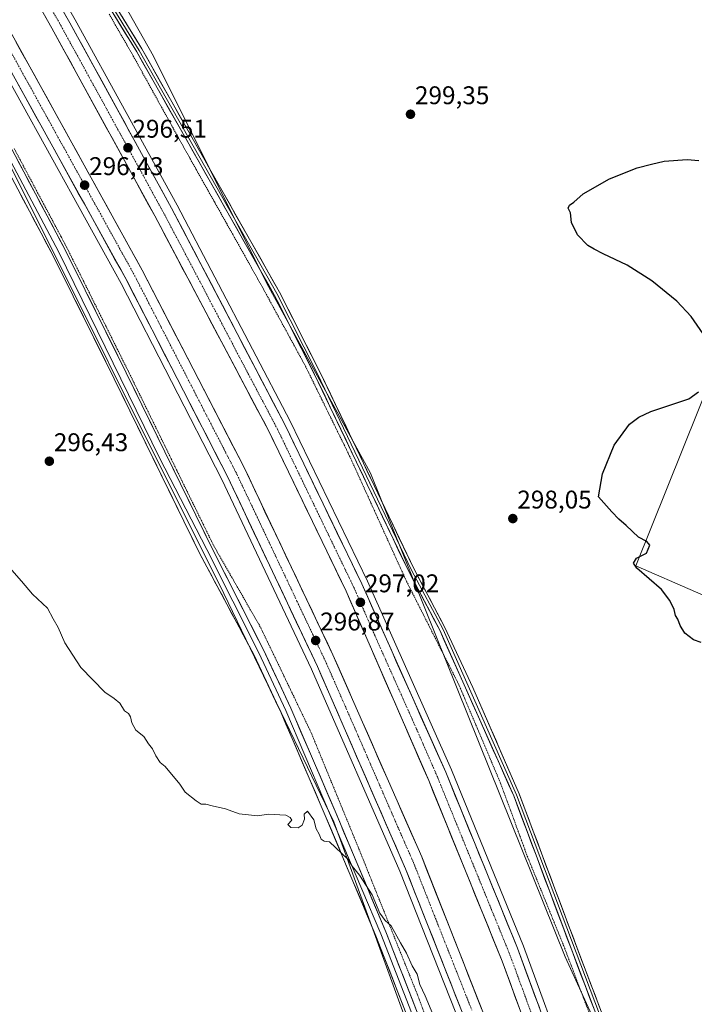
# Model space of a CAD drawing. Units: metres. Extents: x 608271 to 611745, y 4676063 to 4678430.
# Drawn here: x 608421 to 608686, y 4677205 to 4677590 of the extents above; entities that cross this region are included whole.
import ezdxf
from ezdxf.enums import TextEntityAlignment as Align

# ---------------------------------------------------------------- set-up
doc = ezdxf.new("R2010")
doc.units = ezdxf.units.M
doc.header["$MEASUREMENT"] = 0
doc.linetypes.add('TRAZO_Y_PUNTO', pattern=[1, 0.5, -0.25, 0, -0.25])
doc.linetypes.add('TRAZOS', pattern=[0.75, 0.5, -0.25])
for name, color, linetype, lineweight in [('Alambrada', 19, 'TRAZOS', 0), ('Alambrada virtual', 2, 'TRAZOS', 0), ('Arcén (en calzada doble)', 9, 'Continuous', 13), ('Carretera de calzada doble', 1, 'Continuous', 13), ('Carretera de calzada doble Cxs', 1, 'Continuous', 13), ('Carretera de calzada doble eje', 1, 'TRAZO_Y_PUNTO', 0), ('Carátula', 7, 'Continuous', 5), ('Cultivos herbáceos CxS', 92, 'Continuous', 0), ('Cultivos leñosos CxS', 92, 'Continuous', 0), ('Curva de nivel maestra', 36, 'Continuous', 30), ('Curva de nivel normal', 36, 'Continuous', 0), ('Layer 0', 7, 'Continuous', 0), ('Núcleo urbano CxS', 19, 'Continuous', 0), ('Punto de cota en terreno', 7, 'Continuous', 0), ('Rótulo de punto de cota en terreno', 19, 'Continuous', 0)]:
    doc.layers.add(name, color=color, linetype=linetype, lineweight=lineweight)
doc.styles.add('Arial', font='txt', dxfattribs={"height": 0.2})

# ---------------------------------------------------------------- blocks, each defined once
blk = doc.blocks.new('*U156')
at = {"layer": 'Núcleo urbano CxS', "color": 19, "linetype": 'Continuous', "lineweight": 0}
blk.add_polyline3d([(608589.99, 4677151.35, 293.19), (608544.55, 4677276.35, 295.44), (608501.42, 4677365.78, 295.54), (608410.79, 4677546.89, 294.72), (608358.18, 4677636.87, 293.11), (608319.73, 4677700.53, 291.94), (608280.58, 4677779.23, 291.93), (608278.37, 4677922.65, 299.93), (608328.07, 4677835.12, 297.69), (608413.25, 4677683.02, 293.38), (608473.93, 4677576.1, 296.83), (608518.18, 4677487.44, 296.33), (608558.92, 4677412.84, 296.84), (608635.19, 4677223.57, 296.83), (608656.72, 4677176.44, 295.76)], dxfattribs=at)
blk = doc.blocks.new('5PATER')
at = {"layer": 'Carátula', "linetype": 'Continuous', "lineweight": 5}
h = blk.add_hatch(color=250, dxfattribs=at)
edge = h.paths.add_edge_path()
edge.add_ellipse((0, 0.01), major_axis=(-1.33, -1.34), ratio=0.999422, start_angle=0, end_angle=360)

msp = doc.modelspace()

# ---------------------------------------------------------------- linework, layer by layer
at = {"layer": 'Alambrada', "color": 19, "linetype": 'TRAZOS', "lineweight": 0}
for points in [[(608550.72, 4677419.59, 296.57), (608573.04, 4677370.48, 296.31), (608593.49, 4677330.12, 296.85), (608609.7, 4677291.89, 297.04), (608620.32, 4677262.96, 296.93), (608634.67, 4677227.65, 296.85), (608651.41, 4677183.58, 296.15)], [(608515.92, 4677352.34, 295.7), (608535.58, 4677311.46, 295.67), (608555.23, 4677263.67, 295.43), (608577.28, 4677208.72, 294.64), (608605.18, 4677134.12, 293.7), (608619.26, 4677093.77, 293.7), (608631.48, 4677056.33, 293.63), (608644.24, 4677016.51, 293.84), (608654.86, 4676982.53, 294.08), (608666.56, 4676937.92, 294.17), (608677.19, 4676892.26, 293.92), (608687.29, 4676845.8, 293.87), (608696.86, 4676799.34, 294.28), (608720.25, 4676677.74, 298.17), (608727.7, 4676623.31, 298.31), (608732.75, 4676568.62, 299.56), (608741, 4676512.33, 300.98), (608751.1, 4676450.47, 300.71), (608763.86, 4676375.34, 299.32), (608776.36, 4676314.54, 298.86), (608788.32, 4676269.94, 298.46), (608800.01, 4676222.94, 300.26)]]:
    msp.add_polyline3d(points, dxfattribs=at)
at = {"layer": 'Alambrada virtual', "color": 2, "linetype": 'TRAZOS', "lineweight": 0}
for points in [[(608456.54, 4677592.58, 296.12), (608458.9, 4677588.48, 296.09), (608461.27, 4677584.38, 296.46), (608463.63, 4677580.28, 296.34), (608465.99, 4677576.18, 296.55), (608468.2, 4677572.19, 296.45), (608470.4, 4677568.2, 296.55), (608472.61, 4677564.21, 296.45), (608474.81, 4677560.22, 296.38), (608477.02, 4677556.23, 296.33), (608479.22, 4677552.24, 296.22), (608481.43, 4677548.25, 296.19), (608483.63, 4677544.26, 296.21), (608485.98, 4677540.08, 296.16), (608488.34, 4677535.89, 295.98), (608490.69, 4677531.71, 295.96), (608493.04, 4677527.52, 295.85), (608495.39, 4677523.34, 295.88), (608497.75, 4677519.15, 295.83), (608500.1, 4677514.97, 295.97), (608502.45, 4677510.78, 295.92), (608504.81, 4677506.6, 296.04), (608507.16, 4677502.41, 295.99), (608509.51, 4677498.23, 296.07), (608511.86, 4677494.04, 296.01), (608514.22, 4677489.86, 296.09), (608516.57, 4677485.67, 296.06), (608518.68, 4677481.8, 296.02), (608520.8, 4677477.92, 296.09), (608522.91, 4677474.05, 296.02), (608525.03, 4677470.18, 296.14), (608527.14, 4677466.3, 296.19), (608529.25, 4677462.43, 296.22), (608531.37, 4677458.55, 296.25), (608533.48, 4677454.68, 296.21), (608535.64, 4677450.29, 296.21), (608537.79, 4677445.91, 296.16), (608539.95, 4677441.52, 296.25), (608542.1, 4677437.14, 296.31), (608544.26, 4677432.75, 296.38), (608546.41, 4677428.36, 296.59), (608548.57, 4677423.98, 296.41), (608550.72, 4677419.59, 296.57)], [(608419.32, 4677539.97, 295.09), (608421.62, 4677535.66, 295.12), (608423.92, 4677531.34, 295.15), (608426.22, 4677527.02, 295.3), (608428.52, 4677522.7, 295.33), (608430.82, 4677518.38, 295.41), (608433.11, 4677514.06, 295.51), (608435.41, 4677509.74, 295.65), (608437.71, 4677505.42, 295.73), (608440.01, 4677501.1, 295.83), (608442.2, 4677496.7, 295.91), (608444.39, 4677492.29, 296.01), (608446.58, 4677487.89, 296.02), (608448.77, 4677483.48, 296.11), (608450.96, 4677479.08, 296.14), (608453.15, 4677474.67, 296.07), (608455.34, 4677470.27, 296.08), (608457.53, 4677465.86, 295.94), (608459.72, 4677461.46, 295.9), (608461.91, 4677457.05, 295.99), (608464.1, 4677452.65, 295.62), (608466.19, 4677448.38, 295.67), (608468.28, 4677444.12, 295.58), (608470.37, 4677439.85, 295.52), (608472.46, 4677435.58, 295.5), (608474.55, 4677431.31, 295.53), (608476.64, 4677427.05, 295.52), (608478.73, 4677422.78, 295.5), (608480.82, 4677418.51, 295.52), (608482.9, 4677414.24, 295.54), (608484.99, 4677409.98, 295.56), (608487.08, 4677405.71, 295.57), (608489.17, 4677401.44, 295.57), (608491.26, 4677397.17, 295.57), (608493.35, 4677392.91, 295.54), (608495.44, 4677388.64, 295.63), (608497.53, 4677384.37, 295.6), (608499.83, 4677380.37, 295.6), (608502.13, 4677376.36, 295.61), (608504.43, 4677372.36, 295.6), (608506.73, 4677368.36, 295.64), (608509.02, 4677364.35, 295.67), (608511.32, 4677360.35, 295.73), (608513.62, 4677356.34, 295.73), (608515.92, 4677352.34, 295.7)]]:
    msp.add_polyline3d(points, dxfattribs=at)
at = {"layer": 'Arcén (en calzada doble)', "color": 9, "linetype": 'Continuous', "lineweight": 13}
for points in [[(608278.99, 4677882.43), (608280.06, 4677880.47), (608339.01, 4677772.21), (608376.78, 4677706.72), (608379.01, 4677702.86), (608393.91, 4677676.83), (608443.27, 4677590.41), (608483.12, 4677517.85), (608527.42, 4677433.25), (608557.7, 4677370.59), (608590.63, 4677296.76), (608618.81, 4677227.75), (608654.68, 4677130.03), (608681.06, 4677048.36), (608697.97, 4676991.41), (608716.52, 4676921.26), (608731.23, 4676860.28), (608745.53, 4676792.41), (608765.07, 4676681.32), (608801.94, 4676443.68), (608819.03, 4676338.88), (608831.4, 4676268.89), (608839.13, 4676230.62), (608839.13, 4676230.61)], [(608280.12, 4677809.08), (608281.19, 4677807.11), (608281.63, 4677806.29), (608348.65, 4677687.05), (608371.63, 4677647.87), (608392.52, 4677611.26), (608461.22, 4677487.14), (608500.67, 4677410.47), (608535.86, 4677336.19), (608570.34, 4677257.03), (608598.69, 4677185.39), (608624.66, 4677112.73), (608653.25, 4677023.77), (608668.24, 4676972.71), (608682.58, 4676916.94), (608701.91, 4676835.26), (608713.15, 4676780.2), (608722.97, 4676727.11), (608736.91, 4676643.76), (608760.72, 4676487.28), (608780.76, 4676359.79), (608800.77, 4676246.78), (608805.47, 4676224.01)]]:
    msp.add_lwpolyline(points, dxfattribs=at)
at = {"layer": 'Carretera de calzada doble', "color": 1, "linetype": 'Continuous', "lineweight": 13}
for points in [[(608836.67, 4676230.13), (608828.99, 4676268.44), (608816.61, 4676338.47), (608799.52, 4676443.29), (608762.65, 4676680.92), (608743.12, 4676791.94), (608728.84, 4676859.74), (608714.14, 4676920.66), (608695.61, 4676990.75), (608678.72, 4677047.63), (608652.36, 4677129.23), (608616.52, 4677226.86), (608588.37, 4677295.8), (608555.47, 4677369.56), (608525.23, 4677432.15), (608480.96, 4677516.69), (608441.13, 4677589.21), (608391.78, 4677675.61), (608376.88, 4677701.64), (608336.87, 4677771.01), (608280.14, 4677874.98), (608279.08, 4677876.93)], [(608279.33, 4677860.75), (608280.39, 4677858.81), (608330.63, 4677767.49), (608365.69, 4677706.7), (608370.67, 4677698.06), (608385.9, 4677672.25), (608434.09, 4677587.09), (608474.37, 4677513.68), (608519.18, 4677429.1), (608549.33, 4677366.71), (608581.71, 4677292.54), (608610.49, 4677221.83), (608645.65, 4677126.19), (608672.05, 4677044.82), (608689.08, 4676988.93), (608707.58, 4676919), (608718.84, 4676869.99)], [(608704.79, 4676866.44), (608692.32, 4676920.11), (608677.5, 4676975.27), (608662.54, 4677027.55), (608634.27, 4677115.68), (608607.99, 4677189.1), (608578.96, 4677262.66), (608544.18, 4677341.79), (608509.4, 4677415.05), (608469.5, 4677492.36), (608401.18, 4677615.78), (608380.79, 4677651.66), (608357.09, 4677691.81), (608348.74, 4677706.66), (608290.12, 4677810.97), (608280.86, 4677828.36), (608279.8, 4677830.36)], [(608280.04, 4677814.46), (608281.11, 4677812.48), (608283.8, 4677807.49), (608340.48, 4677706.65), (608350.8, 4677688.28), (608373.78, 4677649.11), (608394.68, 4677612.47), (608463.41, 4677488.31), (608502.89, 4677411.57), (608538.12, 4677337.22), (608572.63, 4677257.98), (608601.01, 4677186.26), (608627.01, 4677113.53), (608655.62, 4677024.5), (608670.63, 4676973.37), (608684.99, 4676917.53), (608704.33, 4676835.79), (608715.58, 4676780.67), (608725.41, 4676727.54), (608739.36, 4676644.15), (608763.17, 4676487.66), (608783.21, 4676360.2), (608803.21, 4676247.25), (608807.92, 4676224.5)]]:
    msp.add_lwpolyline(points, dxfattribs=at)
at = {"layer": 'Carretera de calzada doble Cxs', "color": 1, "linetype": 'Continuous', "lineweight": 13}
for points in [[(608438.66, 4677593.53, 296.38), (608441.13, 4677589.21, 296.47), (608443.47, 4677584.94, 296.42), (608445.82, 4677580.68, 296.48), (608448.16, 4677576.41, 296.42), (608450.5, 4677572.15, 296.5), (608452.84, 4677567.88, 296.46), (608455.19, 4677563.61, 296.5), (608457.53, 4677559.35, 296.46), (608459.87, 4677555.08, 296.5), (608462.22, 4677550.82, 296.53), (608464.56, 4677546.55, 296.54), (608466.9, 4677542.29, 296.56), (608469.25, 4677538.02, 296.56), (608471.59, 4677533.75, 296.62), (608473.93, 4677529.49, 296.57), (608476.27, 4677525.22, 296.63), (608478.62, 4677520.96, 296.59), (608480.96, 4677516.69, 296.67), (608483.17, 4677512.46, 296.58), (608485.39, 4677508.24, 296.67), (608487.6, 4677504.01, 296.67), (608489.81, 4677499.78, 296.65), (608492.03, 4677495.56, 296.71), (608494.24, 4677491.33, 296.74), (608496.45, 4677487.1, 296.75), (608498.67, 4677482.87, 296.64), (608500.88, 4677478.65, 296.69), (608503.1, 4677474.42, 296.7), (608505.31, 4677470.19, 296.75), (608507.52, 4677465.97, 296.74), (608509.74, 4677461.74, 296.73), (608511.95, 4677457.51, 296.74), (608514.16, 4677453.29, 296.73), (608516.38, 4677449.06, 296.79), (608518.59, 4677444.83, 296.72), (608520.8, 4677440.6, 296.8), (608523.02, 4677436.38, 296.78), (608525.23, 4677432.15, 296.82), (608527.39, 4677427.68, 296.81), (608529.55, 4677423.21, 296.83), (608531.71, 4677418.74, 296.86), (608533.87, 4677414.27, 296.82), (608536.03, 4677409.8, 296.88), (608538.19, 4677405.33, 296.86), (608540.35, 4677400.86, 296.9), (608542.51, 4677396.38, 296.91), (608544.67, 4677391.91, 296.95), (608546.83, 4677387.44, 296.97), (608548.99, 4677382.97, 296.95), (608551.15, 4677378.5, 297.05), (608553.31, 4677374.03, 297.02), (608555.47, 4677369.56, 297.06), (608557.41, 4677365.22, 297.04), (608559.34, 4677360.88, 297.05), (608561.28, 4677356.54, 297.11), (608563.21, 4677352.2, 297.06), (608565.15, 4677347.87, 297.12), (608567.08, 4677343.53, 297.11), (608569.02, 4677339.19, 297.12), (608570.95, 4677334.85, 297.18), (608572.89, 4677330.51, 297.14), (608574.82, 4677326.17, 297.17), (608576.76, 4677321.83, 297.2), (608578.69, 4677317.49, 297.17), (608580.63, 4677313.16, 297.23), (608582.56, 4677308.82, 297.2), (608584.5, 4677304.48, 297.22), (608586.43, 4677300.14, 297.28), (608588.37, 4677295.8, 297.21), (608590.25, 4677291.2, 297.26), (608592.12, 4677286.61, 297.23), (608594, 4677282.01, 297.23), (608595.88, 4677277.42, 297.3), (608597.75, 4677272.82, 297.24), (608599.63, 4677268.22, 297.3), (608601.51, 4677263.63, 297.32), (608603.38, 4677259.03, 297.27), (608605.26, 4677254.44, 297.31), (608607.14, 4677249.84, 297.28), (608609.01, 4677245.24, 297.27), (608610.89, 4677240.65, 297.34), (608612.77, 4677236.05, 297.27), (608614.64, 4677231.46, 297.32), (608616.52, 4677226.86, 297.41), (608618.23, 4677222.21, 297.32), (608619.93, 4677217.56, 297.38), (608621.64, 4677212.91, 297.44), (608623.35, 4677208.26, 297.37), (608625.05, 4677203.61, 297.4)], [(608617.19, 4677203.61, 297.19), (608615.51, 4677208.17, 297.16), (608613.84, 4677212.72, 297.15), (608612.16, 4677217.28, 297.18), (608610.49, 4677221.83, 297.14), (608608.69, 4677226.25, 297.13), (608606.89, 4677230.67, 297.17), (608605.09, 4677235.09, 297.1), (608603.3, 4677239.51, 297.1), (608601.5, 4677243.93, 297.14), (608599.7, 4677248.35, 297.06), (608597.9, 4677252.77, 297.07), (608596.1, 4677257.19, 297.08), (608594.3, 4677261.6, 297.03), (608592.5, 4677266.02, 297.06), (608590.7, 4677270.44, 297.03), (608588.91, 4677274.86, 297.01), (608587.11, 4677279.28, 297.06), (608585.31, 4677283.7, 297.02), (608583.51, 4677288.12, 297.03), (608581.71, 4677292.54, 297.07), (608579.81, 4677296.9, 296.98), (608577.9, 4677301.27, 297), (608576, 4677305.63, 297.01), (608574.09, 4677309.99, 296.97), (608572.19, 4677314.35, 297.01), (608570.28, 4677318.72, 296.97), (608568.38, 4677323.08, 296.96), (608566.47, 4677327.44, 297), (608564.57, 4677331.81, 296.92), (608562.66, 4677336.17, 296.95), (608560.76, 4677340.53, 296.92), (608558.85, 4677344.9, 296.89), (608556.95, 4677349.26, 296.96), (608555.04, 4677353.62, 296.88), (608553.14, 4677357.98, 296.91), (608551.23, 4677362.35, 296.92), (608549.33, 4677366.71, 296.86), (608547.18, 4677371.17, 296.89), (608545.02, 4677375.62, 296.82), (608542.87, 4677380.08, 296.8), (608540.72, 4677384.54, 296.76), (608538.56, 4677388.99, 296.75), (608536.41, 4677393.45, 296.85), (608534.26, 4677397.91, 296.73), (608532.1, 4677402.36, 296.73), (608529.95, 4677406.82, 296.66), (608527.79, 4677411.27, 296.7), (608525.64, 4677415.73, 296.65), (608523.49, 4677420.19, 296.63), (608521.33, 4677424.64, 296.71), (608519.18, 4677429.1, 296.62), (608516.94, 4677433.33, 296.63), (608514.7, 4677437.56, 296.54), (608512.46, 4677441.79, 296.57), (608510.22, 4677446.02, 296.51), (608507.98, 4677450.25, 296.52), (608505.74, 4677454.47, 296.51), (608503.5, 4677458.7, 296.49), (608501.26, 4677462.93, 296.52), (608499.02, 4677467.16, 296.43), (608496.78, 4677471.39, 296.5), (608494.53, 4677475.62, 296.46), (608492.29, 4677479.85, 296.47), (608490.05, 4677484.08, 296.41), (608487.81, 4677488.31, 296.48), (608485.57, 4677492.54, 296.49), (608483.33, 4677496.76, 296.46), (608481.09, 4677500.99, 296.5), (608478.85, 4677505.22, 296.45), (608476.61, 4677509.45, 296.52), (608474.37, 4677513.68, 296.39), (608472, 4677518, 296.42), (608469.63, 4677522.32, 296.35), (608467.26, 4677526.63, 296.39), (608464.89, 4677530.95, 296.32), (608462.52, 4677535.27, 296.34), (608460.15, 4677539.59, 296.31), (608457.78, 4677543.91, 296.31), (608455.41, 4677548.23, 296.28), (608453.05, 4677552.54, 296.28), (608450.68, 4677556.86, 296.26), (608448.31, 4677561.18, 296.24), (608445.94, 4677565.5, 296.31), (608443.57, 4677569.82, 296.27), (608441.2, 4677574.14, 296.27), (608438.83, 4677578.45, 296.24), (608436.46, 4677582.77, 296.39), (608434.09, 4677587.09, 296.27), (608431.68, 4677591.35, 296.3)], [(608420.03, 4677581.73, 296.31), (608422.38, 4677577.48, 296.25), (608424.74, 4677573.22, 296.29), (608427.09, 4677568.97, 296.26), (608429.45, 4677564.71, 296.27), (608431.81, 4677560.45, 296.34), (608434.16, 4677556.2, 296.27), (608436.52, 4677551.94, 296.39), (608438.87, 4677547.69, 296.34), (608441.23, 4677543.43, 296.46), (608443.59, 4677539.17, 296.38), (608445.94, 4677534.92, 296.45), (608448.3, 4677530.66, 296.37), (608450.65, 4677526.41, 296.44), (608453.01, 4677522.15, 296.41), (608455.36, 4677517.9, 296.48), (608457.72, 4677513.64, 296.41), (608460.08, 4677509.38, 296.49), (608462.43, 4677505.13, 296.46), (608464.79, 4677500.87, 296.43), (608467.14, 4677496.62, 296.46), (608469.5, 4677492.36, 296.45), (608471.72, 4677488.07, 296.58), (608473.93, 4677483.77, 296.4), (608476.15, 4677479.48, 296.46), (608478.37, 4677475.18, 296.45), (608480.58, 4677470.89, 296.57), (608482.8, 4677466.59, 296.49), (608485.02, 4677462.3, 296.48), (608487.23, 4677458, 296.45), (608489.45, 4677453.71, 296.49), (608491.67, 4677449.41, 296.59), (608493.88, 4677445.12, 296.49), (608496.1, 4677440.82, 296.58), (608498.32, 4677436.53, 296.46), (608500.53, 4677432.23, 296.55), (608502.75, 4677427.94, 296.49), (608504.97, 4677423.64, 296.5), (608507.18, 4677419.35, 296.53), (608509.4, 4677415.05, 296.47), (608511.45, 4677410.74, 296.65), (608513.49, 4677406.43, 296.5), (608515.54, 4677402.12, 296.66), (608517.58, 4677397.81, 296.58), (608519.63, 4677393.5, 296.61), (608521.68, 4677389.19, 296.69), (608523.72, 4677384.88, 296.57), (608525.77, 4677380.57, 296.63), (608527.81, 4677376.27, 296.65), (608529.86, 4677371.96, 296.7), (608531.9, 4677367.65, 296.76), (608533.95, 4677363.34, 296.73), (608536, 4677359.03, 296.82), (608538.04, 4677354.72, 296.73), (608540.09, 4677350.41, 296.82), (608542.13, 4677346.1, 296.89), (608544.18, 4677341.79, 296.87), (608546.11, 4677337.39, 296.95), (608548.04, 4677333, 296.87), (608549.98, 4677328.6, 297), (608551.91, 4677324.21, 297), (608553.84, 4677319.81, 296.93), (608555.77, 4677315.41, 297.01), (608557.71, 4677311.02, 296.95), (608559.64, 4677306.62, 296.98), (608561.57, 4677302.23, 297.08), (608563.5, 4677297.83, 296.96), (608565.43, 4677293.43, 297.05), (608567.37, 4677289.04, 297.01), (608569.3, 4677284.64, 296.99), (608571.23, 4677280.24, 297.1), (608573.16, 4677275.85, 297), (608575.1, 4677271.45, 297.05), (608577.03, 4677267.06, 297.07), (608578.96, 4677262.66, 297), (608580.77, 4677258.06, 297.14), (608582.59, 4677253.47, 297.04), (608584.4, 4677248.87, 297.06), (608586.22, 4677244.27, 297.16), (608588.03, 4677239.67, 297.05), (608589.85, 4677235.08, 297.09), (608591.66, 4677230.48, 297.16), (608593.48, 4677225.88, 297.07), (608595.29, 4677221.28, 297.16), (608597.1, 4677216.69, 297.14), (608598.92, 4677212.09, 297.08), (608600.73, 4677207.49, 297.17), (608602.55, 4677202.89, 297.13)], [(608593.92, 4677204.19, 297.02), (608592.14, 4677208.67, 297.06), (608590.37, 4677213.16, 297.01), (608588.59, 4677217.64, 297.05), (608586.82, 4677222.12, 297.07), (608585.05, 4677226.6, 296.98), (608583.27, 4677231.09, 297.02), (608581.5, 4677235.57, 297.05), (608579.73, 4677240.05, 296.97), (608577.95, 4677244.53, 297.03), (608576.18, 4677249.02, 297.02), (608574.4, 4677253.5, 296.97), (608572.63, 4677257.98, 297.01), (608570.71, 4677262.38, 296.97), (608568.8, 4677266.78, 296.96), (608566.88, 4677271.19, 296.99), (608564.96, 4677275.59, 296.93), (608563.04, 4677279.99, 296.97), (608561.13, 4677284.39, 296.96), (608559.21, 4677288.8, 296.97), (608557.29, 4677293.2, 296.94), (608555.38, 4677297.6, 296.88), (608553.46, 4677302, 296.88), (608551.54, 4677306.4, 296.9), (608549.62, 4677310.81, 296.83), (608547.71, 4677315.21, 296.86), (608545.79, 4677319.61, 296.82), (608543.87, 4677324.01, 296.78), (608541.95, 4677328.42, 296.79), (608540.04, 4677332.82, 296.76), (608538.12, 4677337.22, 296.76), (608536.05, 4677341.59, 296.74), (608533.98, 4677345.97, 296.72), (608531.9, 4677350.34, 296.72), (608529.83, 4677354.71, 296.67), (608527.76, 4677359.09, 296.67), (608525.69, 4677363.46, 296.67), (608523.61, 4677367.83, 296.64), (608521.54, 4677372.21, 296.65), (608519.47, 4677376.58, 296.62), (608517.4, 4677380.96, 296.63), (608515.32, 4677385.33, 296.58), (608513.25, 4677389.7, 296.57), (608511.18, 4677394.08, 296.65), (608509.11, 4677398.45, 296.6), (608507.03, 4677402.82, 296.59), (608504.96, 4677407.2, 296.54), (608502.89, 4677411.57, 296.54), (608500.7, 4677415.83, 296.5), (608498.5, 4677420.1, 296.52), (608496.31, 4677424.36, 296.52), (608494.12, 4677428.62, 296.53), (608491.92, 4677432.89, 296.53), (608489.73, 4677437.15, 296.5), (608487.54, 4677441.41, 296.51), (608485.34, 4677445.68, 296.48), (608483.15, 4677449.94, 296.48), (608480.96, 4677454.2, 296.45), (608478.76, 4677458.47, 296.48), (608476.57, 4677462.73, 296.44), (608474.38, 4677466.99, 296.42), (608472.18, 4677471.26, 296.43), (608469.99, 4677475.52, 296.32), (608467.8, 4677479.78, 296.42), (608465.6, 4677484.05, 296.42), (608463.41, 4677488.31, 296.43), (608461.04, 4677492.59, 296.45), (608458.67, 4677496.87, 296.43), (608456.3, 4677501.15, 296.45), (608453.93, 4677505.44, 296.42), (608451.56, 4677509.72, 296.4), (608449.19, 4677514, 296.39), (608446.82, 4677518.28, 296.34), (608444.45, 4677522.56, 296.39), (608442.08, 4677526.84, 296.39), (608439.71, 4677531.12, 296.33), (608437.34, 4677535.41, 296.36), (608434.97, 4677539.69, 296.28), (608432.6, 4677543.97, 296.28), (608430.23, 4677548.25, 296.26), (608427.86, 4677552.53, 296.25), (608425.49, 4677556.81, 296.23), (608423.12, 4677561.09, 296.25), (608420.75, 4677565.37, 296.24)]]:
    msp.add_polyline3d(points, dxfattribs=at)
at = {"layer": 'Carretera de calzada doble eje', "color": 1, "linetype": 'TRAZO_Y_PUNTO', "lineweight": 0}
for points in [[(608425.56, 4677609.44), (608437.61, 4677588.15), (608447.68, 4677569.8), (608467.59, 4677533.54), (608477.66, 4677515.18), (608483.27, 4677504.61), (608488.87, 4677494.04), (608511, 4677451.77), (608516.6, 4677441.2), (608522.2, 4677430.62), (608529.74, 4677415.03), (608544.86, 4677383.73), (608552.4, 4677368.14), (608556.45, 4677358.86), (608560.49, 4677349.59), (608576.95, 4677312.71), (608585.04, 4677294.17), (608592.23, 4677276.49), (608606.31, 4677242.02), (608609.91, 4677233.18), (608613.5, 4677224.35), (608617.9, 4677212.39), (608622.29, 4677200.43)], [(608408.77, 4677594.55), (608460.62, 4677500.87), (608466.45, 4677490.33), (608473.94, 4677475.84), (608493.68, 4677437.47), (608501.16, 4677422.97), (608506.14, 4677413.31), (608512.49, 4677399.95), (608530.1, 4677362.77), (608536.45, 4677349.41), (608541.15, 4677339.5), (608546.77, 4677326.73), (608552.38, 4677313.95), (608569.64, 4677274.33), (608575.79, 4677260.32), (608584.39, 4677238.54), (608598.58, 4677202.68)]]:
    msp.add_lwpolyline(points, dxfattribs=at)
at = {"layer": 'Cultivos herbáceos CxS', "color": 92, "linetype": 'Continuous', "lineweight": 0}
for points in [[(608647.43, 4677999.72, 298.55), (608678.82, 4677871.97, 300.61), (608687.49, 4677843.82, 302.56), (608699.39, 4677809.17, 306.45), (608704.81, 4677781.02, 308.34), (608704.81, 4677770.2, 308.76), (608715.63, 4677701.99, 304.01), (608721.05, 4677639.19, 299.75), (608726.54, 4677603.79, 298.75), (608727.42, 4677605.86, 298.83), (608735.12, 4677565.57, 298.91), (608736.76, 4677560.45, 299.23), (608662.82, 4677376.65, 300.09), (608709.65, 4677356.19, 300.86), (608760.31, 4677477.53, 302.5), (608767.76, 4677447.77, 302.43), (608768.74, 4677423.07, 301.78), (608769.73, 4677405.29, 301.66), (608775.66, 4677384.54, 301.84), (608806.29, 4677265.98, 303.66), (608821.11, 4677208.68, 304.99), (608827.03, 4677169.16, 303.48)], [(608656.72, 4677176.44, 295.76), (608635.19, 4677223.57, 296.83), (608558.92, 4677412.84, 296.84), (608518.18, 4677487.44, 296.33), (608473.93, 4677576.1, 296.83), (608413.25, 4677683.02, 293.38), (608328.07, 4677835.12, 297.69), (608278.37, 4677922.65, 299.93), (608277.7, 4677966.69, 298.81)], [(608278.37, 4677922.65, 299.93), (608328.07, 4677835.12, 297.69), (608413.25, 4677683.02, 293.38), (608473.93, 4677576.1, 296.83), (608518.18, 4677487.44, 296.33), (608558.92, 4677412.84, 296.84), (608635.19, 4677223.57, 296.83), (608656.72, 4677176.44, 295.76), (608689.95, 4677083.7, 295.12), (608717.9, 4677005.75, 295.73), (608740.94, 4676917.37, 295.87), (608756.37, 4676856.31, 296.47), (608768.84, 4676770.91, 297.62), (608792.52, 4676667.57, 302.61)], [(608292.16, 4677027.57, 290.23), (608280.58, 4677779.23, 291.93), (608319.73, 4677700.53, 291.94), (608358.18, 4677636.87, 293.11), (608410.79, 4677546.89, 294.72), (608501.42, 4677365.78, 295.54), (608544.55, 4677276.35, 295.44), (608589.99, 4677151.35, 293.19)], [(608280.58, 4677779.23, 291.93), (608319.73, 4677700.53, 291.94), (608358.18, 4677636.87, 293.11), (608410.79, 4677546.89, 294.72), (608501.42, 4677365.78, 295.54), (608544.55, 4677276.35, 295.44), (608589.99, 4677151.35, 293.19), (608634.78, 4677029.19, 293.28), (608653.59, 4676958.49, 293.59), (608690.36, 4676796.53, 294.06), (608700.73, 4676725.81, 296.23), (608717.13, 4676631.96, 297.67), (608721.71, 4676569.76, 299.24)], [(608736.76, 4677560.45, 299.23), (608662.82, 4677376.65, 300.09), (608709.65, 4677356.19, 300.86), (608760.31, 4677477.53, 302.5)]]:
    msp.add_polyline3d(points, dxfattribs=at)
at = {"layer": 'Cultivos leñosos CxS', "color": 92, "linetype": 'Continuous', "lineweight": 0}
msp.add_polyline3d([(608709.65, 4677356.19, 300.86), (608662.82, 4677376.65, 300.09), (608736.76, 4677560.45, 299.23), (608754.61, 4677504.94, 302.11), (608760.64, 4677478.3, 302.53), (608760.31, 4677477.53, 302.5), (608709.65, 4677356.19, 300.86)], close=True, dxfattribs=at)
msp.add_polyline3d([(608736.76, 4677560.45, 299.23), (608662.82, 4677376.65, 300.09), (608709.65, 4677356.19, 300.86), (608760.31, 4677477.53, 302.5)], dxfattribs=at)
at = {"layer": 'Curva de nivel maestra', "color": 36, "linetype": 'Continuous', "lineweight": 30}
for points in [[(608689.28, 4677467.38, 300), (608684.58, 4677474.22, 300), (608678.92, 4677480.22, 300), (608669.13, 4677488.21, 300), (608659.42, 4677494.3, 300), (608650.05, 4677498.74, 300), (608646.56, 4677500.59, 300), (608644.08, 4677501.97, 300), (608640.02, 4677506.18, 300), (608637.7, 4677511.02, 300), (608637.23, 4677514.77, 300), (608636.4, 4677516.63, 300), (608636.83, 4677517.77, 300), (608638.58, 4677518.98, 300), (608642.25, 4677522.31, 300), (608652.58, 4677528.13, 300), (608663.34, 4677532.5, 300), (608668.95, 4677533.9, 300), (608674.01, 4677535.06, 300), (608682.91, 4677535.65, 300), (608687.58, 4677535.37, 300)], [(608688.39, 4677346.59, 300), (608685.47, 4677347.65, 300), (608682.01, 4677350.22, 300), (608680.16, 4677353.18, 300), (608679.28, 4677355.67, 300), (608678.42, 4677357.09, 300), (608677.89, 4677359.48, 300), (608676.18, 4677363, 300), (608672.91, 4677367.37, 300), (608663.19, 4677375.75, 300), (608661.94, 4677377.6, 300), (608663.08, 4677379.54, 300), (608667.07, 4677381.62, 300), (608668.29, 4677384.72, 300), (608667.21, 4677386.18, 300), (608663.85, 4677387.81, 300), (608659.1, 4677392.39, 300), (608656.22, 4677394.85, 300), (608653.51, 4677397.81, 300), (608648.24, 4677403.64, 300), (608649.81, 4677412.56, 300), (608654.39, 4677423.79, 300), (608660.34, 4677432.05, 300), (608663.99, 4677434.87, 300), (608668.75, 4677437.04, 300), (608683.67, 4677441.93, 300), (608687.39, 4677444.77, 300)]]:
    msp.add_polyline3d(points, dxfattribs=at)
at = {"layer": 'Curva de nivel normal', "color": 36, "linetype": 'Continuous', "lineweight": 0}
msp.add_polyline3d([(608583.38, 4677201.12, 295), (608580.26, 4677208.27, 295), (608578.18, 4677212.74, 295), (608577.23, 4677216.78, 295), (608575.18, 4677219.97, 295), (608573.06, 4677224.94, 295), (608570.64, 4677228.94, 295), (608567.04, 4677235.71, 295), (608564.68, 4677237.7, 295), (608562.63, 4677240.59, 295), (608559.5, 4677247.73, 295), (608554.55, 4677255.53, 295), (608551.72, 4677259.05, 295), (608550, 4677261.71, 295), (608542.89, 4677268.6, 295), (608540.74, 4677268.84, 295), (608539.59, 4677269.52, 295), (608538.84, 4677271.52, 295), (608537.6, 4677273.68, 295), (608536.68, 4677277.11, 295), (608534.28, 4677280.55, 295), (608532.94, 4677279.36, 295), (608533.05, 4677277.43, 295), (608532.12, 4677275.02, 295), (608530.6, 4677273.99, 295), (608527.7, 4677274.21, 295), (608526.55, 4677275.26, 295), (608528.08, 4677277, 295), (608527.44, 4677278.03, 295), (608525.72, 4677279, 295), (608518.8, 4677279.42, 295), (608514.73, 4677278.68, 295), (608507.44, 4677279.49, 295), (608502.17, 4677281.49, 295), (608496.88, 4677282.65, 295), (608494.46, 4677283.3, 295), (608492.57, 4677283.25, 295), (608490.64, 4677284.6, 295), (608486.34, 4677287.96, 295), (608484.23, 4677291.18, 295), (608478.42, 4677298.04, 295), (608476.52, 4677299.62, 295), (608474.78, 4677302.15, 295), (608473.52, 4677304.9, 295), (608471.92, 4677306.85, 295), (608470.14, 4677309.82, 295), (608467.03, 4677312.2, 295), (608465.38, 4677315.09, 295), (608464.95, 4677317.47, 295), (608464.1, 4677318.72, 295), (608462.6, 4677319.82, 295), (608460.77, 4677322.83, 295), (608458.45, 4677324.67, 295), (608454.85, 4677327.16, 295), (608445.44, 4677336.85, 295), (608439.12, 4677346.42, 295), (608436.58, 4677352.51, 295), (608434.56, 4677355.83, 295), (608432.42, 4677360.06, 295), (608426.47, 4677365.45, 295), (608422.21, 4677370.59, 295), (608418.44, 4677374.84, 295)], dxfattribs=at)
at = {"layer": 'Layer 0', "linetype": 'Continuous', "lineweight": 0}
for points in [[(608285.9, 4677923.57), (608285.59, 4677922.83), (608294.26, 4677902.45), (608299.6, 4677892.01), (608325.23, 4677834.12), (608343.66, 4677799.78), (608360.79, 4677773.56), (608377.04, 4677744.79), (608388.99, 4677721.8), (608393.59, 4677711.17), (608405.46, 4677691.41), (608424.63, 4677653.49), (608437.39, 4677631.99), (608452.67, 4677604.04), (608468.32, 4677578.44), (608522.23, 4677483.25), (608538.05, 4677452.08), (608574.94, 4677374.85), (608587.43, 4677351.66), (608601.4, 4677320.2), (608616.08, 4677286.95), (608675.59, 4677129.66)], [(608595.88, 4677153.94), (608564.91, 4677233.34), (608545.04, 4677280.57), (608527.7, 4677320.82), (608517.1, 4677343.46), (608496.64, 4677383.92), (608463.21, 4677452.21), (608439.13, 4677500.64), (608402.37, 4677569.72), (608357.3, 4677646.94), (608338.71, 4677677.23), (608288.78, 4677764.03), (608280.62, 4677777.13), (608280.62, 4677777.14)], [(608280.69, 4677772.05), (608280.7, 4677772.04), (608336.46, 4677675.89), (608355.05, 4677645.59), (608400.08, 4677568.44), (608436.8, 4677499.44), (608476.28, 4677418.92), (608494.76, 4677382.97), (608515.21, 4677342.54), (608525.78, 4677319.96), (608562.96, 4677232.55), (608593.91, 4677153.21), (608630.97, 4677046.55), (608648.64, 4676988.83), (608666.99, 4676918.71), (608672.92, 4676893.1), (608682.85, 4676844.12)], [(608280.77, 4677766.96), (608280.78, 4677766.95), (608284.28, 4677761.33), (608334.2, 4677674.55), (608352.79, 4677644.24), (608397.78, 4677567.16), (608434.46, 4677498.24), (608458.49, 4677449.88), (608491.92, 4677381.6), (608513.31, 4677341.62), (608523.85, 4677319.09), (608541.17, 4677278.91), (608561, 4677231.75), (608591.93, 4677152.48), (608628.96, 4677045.89), (608646.61, 4676988.25), (608655.36, 4676954.67), (608664.94, 4676918.2), (608670.86, 4676892.65), (608680.58, 4676844.73)], [(608453.67, 4677604.61), (608469.31, 4677579.02), (608523.24, 4677483.79), (608539.08, 4677452.59), (608575.96, 4677375.36), (608588.03, 4677352.49), (608599.02, 4677328.93), (608617.15, 4677287.37), (608639.88, 4677226.89), (608676.67, 4677130.04)], [(608674.5, 4677129.27), (608637.73, 4677226.07), (608615.01, 4677286.53), (608595.05, 4677331.18), (608586.01, 4677351.4), (608573.91, 4677374.33), (608537.02, 4677451.57), (608521.21, 4677482.71), (608467.33, 4677577.85), (608451.67, 4677603.46)]]:
    msp.add_lwpolyline(points, dxfattribs=at)
for points in [[(608646.48, 4677203.02, 296.53), (608644.73, 4677207.63, 296.65), (608642.98, 4677212.24, 296.73), (608641.23, 4677216.85, 296.84), (608639.48, 4677221.46, 296.88), (608637.73, 4677226.07, 296.97), (608635.98, 4677230.72, 297.01), (608634.23, 4677235.37, 297.03), (608632.49, 4677240.02, 297.07), (608630.74, 4677244.67, 297.07), (608628.99, 4677249.32, 297.07), (608627.24, 4677253.97, 297.05), (608625.5, 4677258.63, 297.04), (608623.75, 4677263.28, 297.01), (608622, 4677267.93, 297.09), (608620.25, 4677272.58, 297.08), (608618.51, 4677277.23, 297.13), (608616.76, 4677281.88, 297.24), (608615.01, 4677286.53, 297.23), (608613.01, 4677291, 297.28), (608611.02, 4677295.46, 297.3), (608609.02, 4677299.93, 297.25), (608607.02, 4677304.39, 297.3), (608605.03, 4677308.86, 297.21), (608603.03, 4677313.32, 297.17), (608601.04, 4677317.79, 297.29), (608599.04, 4677322.25, 297.15), (608597.04, 4677326.72, 297.28), (608595.05, 4677331.18, 297.22), (608593.24, 4677335.23, 297.19), (608591.43, 4677339.27, 297.29), (608589.62, 4677343.31, 297.09), (608587.82, 4677347.36, 297.08), (608586.01, 4677351.4, 296.96), (608583.99, 4677355.22, 296.8), (608581.98, 4677359.04, 296.78), (608579.96, 4677362.87, 296.64), (608577.94, 4677366.69, 296.65), (608575.93, 4677370.51, 296.62), (608573.91, 4677374.33, 296.53), (608571.86, 4677378.62, 296.59), (608569.81, 4677382.91, 296.49), (608567.76, 4677387.2, 296.52), (608565.71, 4677391.49, 296.52), (608563.66, 4677395.79, 296.51), (608561.61, 4677400.08, 296.56), (608559.56, 4677404.37, 296.47), (608557.51, 4677408.66, 296.6), (608555.47, 4677412.95, 296.64), (608553.42, 4677417.24, 296.64), (608551.37, 4677421.53, 296.71), (608549.32, 4677425.82, 296.59), (608547.27, 4677430.11, 296.67), (608545.22, 4677434.41, 296.54), (608543.17, 4677438.7, 296.46), (608541.12, 4677442.99, 296.38), (608539.07, 4677447.28, 296.3), (608537.02, 4677451.57, 296.32), (608534.76, 4677456.02, 296.28), (608532.5, 4677460.47, 296.31), (608530.24, 4677464.92, 296.29), (608527.99, 4677469.36, 296.28), (608525.73, 4677473.81, 296.25), (608523.47, 4677478.26, 296.21), (608521.21, 4677482.71, 296.25), (608518.76, 4677487.03, 296.29), (608516.31, 4677491.36, 296.37), (608513.86, 4677495.68, 296.29), (608511.41, 4677500.01, 296.37), (608508.96, 4677504.33, 296.26), (608506.52, 4677508.66, 296.34), (608504.07, 4677512.98, 296.2), (608501.62, 4677517.31, 296.14), (608499.17, 4677521.63, 296.08), (608496.72, 4677525.96, 296.07), (608494.27, 4677530.28, 296.1), (608491.82, 4677534.6, 296.21), (608489.37, 4677538.93, 296.25), (608486.92, 4677543.25, 296.33), (608484.47, 4677547.58, 296.34), (608482.02, 4677551.9, 296.48), (608479.58, 4677556.23, 296.52), (608477.13, 4677560.55, 296.72), (608474.68, 4677564.88, 296.75), (608472.23, 4677569.2, 296.9), (608469.78, 4677573.53, 296.82), (608467.33, 4677577.85, 296.85), (608465.09, 4677581.51, 296.67), (608462.86, 4677585.17, 296.59), (608460.62, 4677588.83, 296.47), (608458.38, 4677592.48, 296.26)], [(608461.49, 4677591.82, 296.55), (608464.1, 4677587.55, 296.6), (608466.7, 4677583.29, 296.85), (608469.31, 4677579.02, 296.85), (608471.76, 4677574.69, 296.98), (608474.21, 4677570.36, 296.88), (608476.66, 4677566.03, 296.93), (608479.12, 4677561.71, 296.69), (608481.57, 4677557.38, 296.69), (608484.02, 4677553.05, 296.52), (608486.47, 4677548.72, 296.47), (608488.92, 4677544.39, 296.45), (608491.37, 4677540.06, 296.38), (608493.82, 4677535.73, 296.4), (608496.28, 4677531.41, 296.32), (608498.73, 4677527.08, 296.27), (608501.18, 4677522.75, 296.28), (608503.63, 4677518.42, 296.32), (608506.08, 4677514.09, 296.38), (608508.53, 4677509.76, 296.44), (608510.98, 4677505.43, 296.46), (608513.43, 4677501.1, 296.45), (608515.89, 4677496.78, 296.46), (608518.34, 4677492.45, 296.47), (608520.79, 4677488.12, 296.45), (608523.24, 4677483.79, 296.36), (608525.5, 4677479.33, 296.3), (608527.77, 4677474.88, 296.32), (608530.03, 4677470.42, 296.32), (608532.29, 4677465.96, 296.35), (608534.55, 4677461.5, 296.35), (608536.82, 4677457.05, 296.36), (608539.08, 4677452.59, 296.42), (608541.13, 4677448.3, 296.41), (608543.18, 4677444.01, 296.49), (608545.23, 4677439.72, 296.57), (608547.28, 4677435.43, 296.69), (608549.32, 4677431.14, 296.71), (608551.37, 4677426.85, 296.78), (608553.42, 4677422.56, 296.8), (608555.47, 4677418.27, 296.8), (608557.52, 4677413.98, 296.83), (608559.57, 4677409.68, 296.73), (608561.62, 4677405.39, 296.67), (608563.67, 4677401.1, 296.67), (608565.72, 4677396.81, 296.63), (608567.76, 4677392.52, 296.62), (608569.81, 4677388.23, 296.6), (608571.86, 4677383.94, 296.59), (608573.91, 4677379.65, 296.64), (608575.96, 4677375.36, 296.66), (608577.97, 4677371.55, 296.75), (608579.98, 4677367.74, 296.84), (608582, 4677363.93, 296.84), (608584.01, 4677360.11, 296.95), (608586.02, 4677356.3, 297.05), (608588.03, 4677352.49, 297.17), (608589.86, 4677348.56, 297.37), (608591.69, 4677344.64, 297.45), (608593.52, 4677340.71, 297.53), (608595.35, 4677336.79, 297.54), (608597.19, 4677332.86, 297.58), (608599.02, 4677328.93, 297.63), (608600.83, 4677324.78, 297.56), (608602.64, 4677320.62, 297.66), (608604.46, 4677316.46, 297.64), (608606.27, 4677312.31, 297.61), (608608.08, 4677308.15, 297.61), (608609.9, 4677304, 297.59), (608611.71, 4677299.84, 297.52), (608613.52, 4677295.68, 297.42), (608615.34, 4677291.53, 297.35), (608617.15, 4677287.37, 297.29), (608618.9, 4677282.72, 297.18), (608620.65, 4677278.07, 297.04), (608622.4, 4677273.41, 297.02), (608624.14, 4677268.76, 296.95), (608625.89, 4677264.11, 296.91), (608627.64, 4677259.46, 296.96), (608629.39, 4677254.8, 296.93), (608631.14, 4677250.15, 296.97), (608632.89, 4677245.5, 297), (608634.63, 4677240.85, 296.96), (608636.38, 4677236.19, 296.97), (608638.13, 4677231.54, 296.94), (608639.88, 4677226.89, 296.85), (608641.63, 4677222.28, 296.83), (608643.38, 4677217.67, 296.73), (608645.14, 4677213.05, 296.56), (608646.89, 4677208.44, 296.57), (608648.64, 4677203.83, 296.37)], [(608420.75, 4677535.18, 295.03), (608423.05, 4677530.86, 295.08), (608425.35, 4677526.55, 295.23), (608427.64, 4677522.23, 295.28), (608429.94, 4677517.91, 295.36), (608432.24, 4677513.59, 295.45), (608434.54, 4677509.28, 295.58), (608436.83, 4677504.96, 295.66), (608439.13, 4677500.64, 295.77), (608441.32, 4677496.24, 295.85), (608443.51, 4677491.83, 295.93), (608445.7, 4677487.43, 295.96), (608447.89, 4677483.03, 296.03), (608450.08, 4677478.63, 296.08), (608452.26, 4677474.22, 296.01), (608454.45, 4677469.82, 296.02), (608456.64, 4677465.42, 295.95), (608458.83, 4677461.02, 295.88), (608461.02, 4677456.61, 295.95), (608463.21, 4677452.21, 295.63), (608465.3, 4677447.94, 295.62), (608467.39, 4677443.67, 295.55), (608469.48, 4677439.41, 295.49), (608471.57, 4677435.14, 295.46), (608473.66, 4677430.87, 295.48), (608475.75, 4677426.6, 295.47), (608477.84, 4677422.33, 295.46), (608479.93, 4677418.07, 295.49), (608482.01, 4677413.8, 295.49), (608484.1, 4677409.53, 295.52), (608486.19, 4677405.26, 295.54), (608488.28, 4677400.99, 295.54), (608490.37, 4677396.72, 295.53), (608492.46, 4677392.46, 295.5), (608494.55, 4677388.19, 295.57), (608496.64, 4677383.92, 295.57), (608498.69, 4677379.87, 295.55), (608500.73, 4677375.83, 295.55), (608502.78, 4677371.78, 295.55), (608504.82, 4677367.74, 295.57), (608506.87, 4677363.69, 295.59), (608508.92, 4677359.64, 295.63), (608510.96, 4677355.6, 295.68), (608513.01, 4677351.55, 295.65), (608515.05, 4677347.51, 295.61), (608517.1, 4677343.46, 295.6), (608519.22, 4677338.93, 295.61), (608521.34, 4677334.4, 295.63), (608523.46, 4677329.88, 295.64), (608525.58, 4677325.35, 295.7), (608527.7, 4677320.82, 295.74), (608529.63, 4677316.35, 295.69), (608531.55, 4677311.88, 295.66), (608533.48, 4677307.4, 295.65), (608535.41, 4677302.93, 295.63), (608537.33, 4677298.46, 295.56), (608539.26, 4677293.99, 295.51), (608541.19, 4677289.51, 295.43), (608543.11, 4677285.04, 295.38), (608545.04, 4677280.57, 295.33), (608546.85, 4677276.28, 295.34), (608548.65, 4677271.98, 295.37), (608550.46, 4677267.69, 295.27), (608552.27, 4677263.4, 295.12), (608554.07, 4677259.1, 295.11), (608555.88, 4677254.81, 295.01), (608557.68, 4677250.51, 294.98), (608559.49, 4677246.22, 294.95), (608561.3, 4677241.93, 294.91), (608563.1, 4677237.63, 294.85), (608564.91, 4677233.34, 294.79), (608566.63, 4677228.93, 294.74), (608568.35, 4677224.52, 294.66), (608570.07, 4677220.11, 294.59), (608571.79, 4677215.7, 294.54), (608573.51, 4677211.28, 294.47), (608575.23, 4677206.87, 294.36), (608576.95, 4677202.46, 294.27)], [(608573.03, 4677200.92, 294.01), (608571.31, 4677205.33, 294.07), (608569.59, 4677209.73, 294.2), (608567.87, 4677214.13, 294.37), (608566.16, 4677218.54, 294.32), (608564.44, 4677222.94, 294.43), (608562.72, 4677227.35, 294.51), (608561, 4677231.75, 294.54), (608559.2, 4677236.04, 294.64), (608557.39, 4677240.32, 294.75), (608555.59, 4677244.61, 294.73), (608553.79, 4677248.9, 294.79), (608551.99, 4677253.19, 294.83), (608550.18, 4677257.47, 294.85), (608548.38, 4677261.76, 294.92), (608546.58, 4677266.05, 294.99), (608544.78, 4677270.34, 295.07), (608542.97, 4677274.62, 295.14), (608541.17, 4677278.91, 295.17), (608539.25, 4677283.37, 295.24), (608537.32, 4677287.84, 295.31), (608535.4, 4677292.3, 295.38), (608533.47, 4677296.77, 295.44), (608531.55, 4677301.23, 295.53), (608529.62, 4677305.7, 295.57), (608527.7, 4677310.16, 295.62), (608525.77, 4677314.63, 295.63), (608523.85, 4677319.09, 295.63), (608521.74, 4677323.6, 295.57), (608519.63, 4677328.1, 295.52), (608517.53, 4677332.61, 295.47), (608515.42, 4677337.11, 295.46), (608513.31, 4677341.62, 295.47), (608511.17, 4677345.62, 295.49), (608509.03, 4677349.62, 295.49), (608506.89, 4677353.61, 295.45), (608504.75, 4677357.61, 295.46), (608502.62, 4677361.61, 295.43), (608500.48, 4677365.61, 295.43), (608498.34, 4677369.61, 295.41), (608496.2, 4677373.6, 295.38), (608494.06, 4677377.6, 295.42), (608491.92, 4677381.6, 295.43), (608489.83, 4677385.87, 295.42), (608487.74, 4677390.14, 295.4), (608485.65, 4677394.4, 295.39), (608483.56, 4677398.67, 295.41), (608481.47, 4677402.94, 295.37), (608479.38, 4677407.21, 295.4), (608477.29, 4677411.47, 295.34), (608475.21, 4677415.74, 295.33), (608473.12, 4677420.01, 295.34), (608471.03, 4677424.28, 295.28), (608468.94, 4677428.54, 295.36), (608466.85, 4677432.81, 295.34), (608464.76, 4677437.08, 295.45), (608462.67, 4677441.35, 295.46), (608460.58, 4677445.61, 295.48), (608458.49, 4677449.88, 295.65), (608456.31, 4677454.28, 295.6), (608454.12, 4677458.67, 295.97), (608451.94, 4677463.07, 295.88), (608449.75, 4677467.47, 295.87), (608447.57, 4677471.86, 295.91), (608445.38, 4677476.26, 295.9), (608443.2, 4677480.65, 295.84), (608441.01, 4677485.05, 295.73), (608438.83, 4677489.45, 295.69), (608436.64, 4677493.84, 295.6), (608434.46, 4677498.24, 295.54), (608432.17, 4677502.55, 295.42), (608429.88, 4677506.86, 295.34), (608427.58, 4677511.16, 295.28), (608425.29, 4677515.47, 295.17), (608423, 4677519.78, 295.11), (608420.71, 4677524.09, 295)]]:
    msp.add_polyline3d(points, dxfattribs=at)
at = {"layer": 'Núcleo urbano CxS', "color": 19, "linetype": 'Continuous', "lineweight": 0}
for points in [[(608278.37, 4677922.65, 299.93), (608328.07, 4677835.12, 297.69), (608413.25, 4677683.02, 293.38), (608473.93, 4677576.1, 296.83), (608518.18, 4677487.44, 296.33), (608558.92, 4677412.84, 296.84), (608635.19, 4677223.57, 296.83), (608656.72, 4677176.44, 295.76), (608689.95, 4677083.7, 295.12), (608717.9, 4677005.75, 295.73), (608740.94, 4676917.37, 295.87), (608756.37, 4676856.31, 296.47), (608768.84, 4676770.91, 297.62), (608792.52, 4676667.57, 302.61)], [(608280.58, 4677779.23, 291.93), (608319.73, 4677700.53, 291.94), (608358.18, 4677636.87, 293.11), (608410.79, 4677546.89, 294.72), (608501.42, 4677365.78, 295.54), (608544.55, 4677276.35, 295.44), (608589.99, 4677151.35, 293.19), (608634.78, 4677029.19, 293.28), (608653.59, 4676958.49, 293.59), (608690.36, 4676796.53, 294.06), (608700.73, 4676725.81, 296.23), (608717.13, 4676631.96, 297.67), (608721.71, 4676569.76, 299.24)]]:
    msp.add_polyline3d(points, dxfattribs=at)

# ---------------------------------------------------------------- block references
msp.add_blockref('*U156', (0, 0), dxfattribs=at)
at = {"layer": 'Punto de cota en terreno', "linetype": 'Continuous', "lineweight": 0}
for p in [(608574.57, 4677553.41, 299.35), (608463.89, 4677540.3, 296.51), (608446.92, 4677525.65, 296.43), (608433.1, 4677417.55, 296.43), (608614.66, 4677395.1, 298.05), (608554.96, 4677362.3, 297.02), (608537.43, 4677347.36, 296.87)]:
    msp.add_blockref('5PATER', p, dxfattribs=at)

# ---------------------------------------------------------------- texts
at = {"layer": 'Rótulo de punto de cota en terreno', "color": 19, "linetype": 'Continuous', "lineweight": 0, "style": 'Arial'}
for s, p in [('299,35', (608576.33, 4677555.17)), ('296,51', (608465.65, 4677542.06)), ('296,43', (608448.68, 4677527.41)), ('296,43', (608434.86, 4677419.31)), ('298,05', (608616.42, 4677396.86)), ('297,02', (608556.72, 4677364.06)), ('296,87', (608539.19, 4677349.12))]:
    msp.add_text(s, height=7, dxfattribs=at).set_placement(p, align=Align.BOTTOM_LEFT)

doc.saveas('drawing.dxf')
